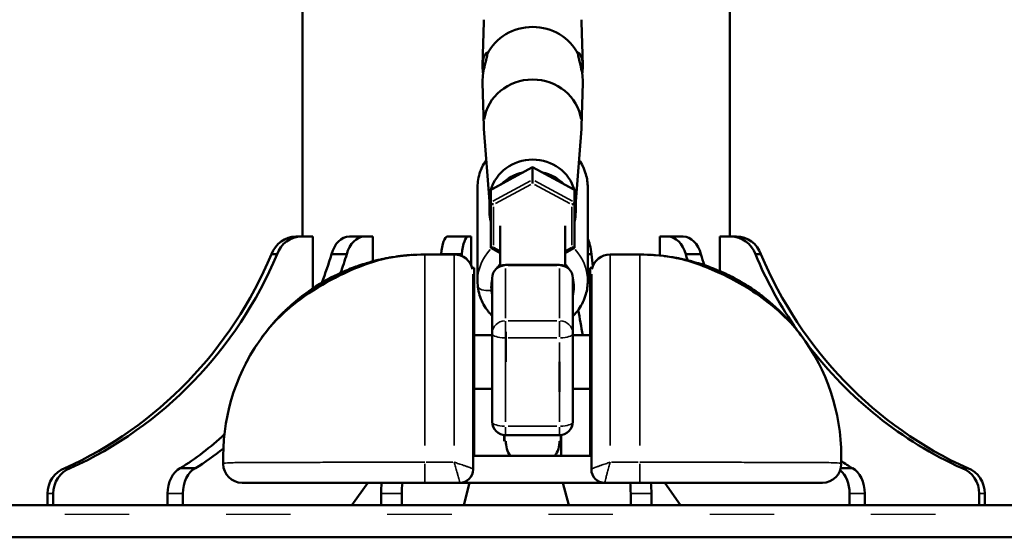
# Model space of a CAD drawing. Units: millimetres. Extents: x 0 to 25036, y 0 to 33625.
# Drawn here: x 6982 to 7348, y 13996 to 14189 of the extents above; entities that cross this region are included whole.
import ezdxf

# ---------------------------------------------------------------- set-up
doc = ezdxf.new("R2010")
doc.units = ezdxf.units.MM
doc.linetypes.add('ACAD_ISO03W100', pattern=[30, 12, -18])
doc.layers.add('MD_Visible', color=7, linetype='Continuous', lineweight=50)
doc.layers.add('MD_Visible Narrow', color=7, linetype='Continuous', lineweight=35)
doc.styles.get("Standard").update_dxf_attribs({"font": 'square721_bt_roman.ttf'})
doc.dimstyles.new('asd', dxfattribs={"dimtxt": 300, "dimasz": 100, "dimexe": 1.25, "dimexo": 0.625, "dimgap": 80, "dimtad": 1, "dimdec": 0, "dimlfac": 0.1, "dimrnd": 5, "dimtxsty": 'Standard', "dimcen": 0, "dimclrd": 256, "dimclre": 256, "dimadec": 0, "dimazin": 0, "dimtfac": 1, "dimtdec": 0, "dimtix": 1, "dimtmove": 2, "dimatfit": 3, "dimfxl": 1, "dimarcsym": 0})

# ---------------------------------------------------------------- blocks, each defined once
blk = doc.blocks.new('CustomObjectsInViewport4_0')
at = {"layer": 'MD_Visible', "extrusion": (0, 1, 0)}
for p, q in [((7087.11, 14108.21), (7087.11, 14308.21)), ((7087.11, 14108.21), (7087.11, 14308.21)), ((7246.11, 14108.21), (7246.11, 14308.21)), ((7246.11, 14108.21), (7246.11, 14308.21)), ((7154.55, 14188.18), (7154.09, 14171.86)), ((7190.9, 14188.18), (7191.36, 14171.86)), ((7154.55, 14149.15), (7154.09, 14165.47)), ((7190.9, 14149.15), (7191.36, 14165.47)), ((7156.69, 14121.26), (7154.59, 14148.36)), ((7188.76, 14121.26), (7190.86, 14148.36)), ((7172.72, 14133.99), (7157.18, 14125.55)), ((7172.72, 14133.99), (7172.72, 14133.93)), ((7188.27, 14125.55), (7172.72, 14133.99)), ((7172.72, 14133.93), (7172.72, 14129.43)), ((7172.72, 14129.43), (7172.72, 14128)), ((7152.22, 14126.54), (7152.22, 14091.55)), ((7157.14, 14125.48), (7157.14, 14120.97)), ((7188.31, 14125.48), (7188.31, 14120.97)), ((7193.22, 14126.54), (7193.22, 14091.55)), ((7156.69, 14121.81), (7156.69, 14117.36)), ((7157.14, 14120.97), (7157.14, 14104.05)), ((7188.31, 14104.05), (7188.31, 14120.97)), ((7188.76, 14121.81), (7188.76, 14117.36)), ((7160.67, 14097.28), (7160.67, 14112.17)), ((7184.78, 14097.23), (7184.78, 14112.17)), ((7084.62, 14108.21), (7086.69, 14108.21)), ((7086.69, 14108.21), (7090.86, 14108.21)), ((7090.86, 14108.21), (7090.86, 14088.84)), ((7104.52, 14108.21), (7110.18, 14108.21)), ((7110.18, 14108.21), (7113.23, 14108.21)), ((7113.23, 14108.21), (7113.23, 14098.97)), ((7141.06, 14108.21), (7148.79, 14108.21)), ((7148.79, 14108.21), (7149.9, 14108.21)), ((7149.9, 14108.21), (7149.9, 14097.5)), ((7220, 14108.21), (7223.05, 14108.21)), ((7220, 14101.14), (7220, 14108.21)), ((7223.05, 14108.21), (7228.71, 14108.21)), ((7242.37, 14108.21), (7246.53, 14108.21)), ((7242.37, 14095.34), (7242.37, 14108.21)), ((7246.53, 14108.21), (7248.6, 14108.21)), ((7075.54, 14101.61), (7077.61, 14101.61)), ((7097.87, 14101.61), (7103.53, 14101.61)), ((7138.63, 14101.61), (7146.35, 14101.61)), ((7157.18, 14103.98), (7160.67, 14102.08)), ((7184.78, 14102.08), (7188.27, 14103.98)), ((7193.22, 14101.61), (7194.6, 14101.61)), ((7229.7, 14101.61), (7235.35, 14101.61)), ((7255.62, 14101.61), (7257.69, 14101.61)), ((7143.57, 14101.51), (7132.57, 14101.51)), ((7201.57, 14101.51), (7212.57, 14101.51)), ((7150.28, 14096.51), (7150.97, 14096.51)), ((7150.57, 14094.25), (7150.57, 14021.52)), ((7150.97, 14096.51), (7150.97, 14066.51)), ((7182.67, 14097.7), (7162.67, 14097.7)), ((7194.17, 14096.51), (7194.86, 14096.51)), ((7194.17, 14066.51), (7194.17, 14096.51)), ((7194.57, 14021.52), (7194.57, 14094.25)), ((7157.67, 14092.7), (7157.67, 14072.14)), ((7187.67, 14072.14), (7187.67, 14092.7)), ((7162.72, 14061.51), (7162.72, 14072.7)), ((7150.97, 14071.51), (7157.67, 14071.51)), ((7157.67, 14072.14), (7157.67, 14039.25)), ((7187.67, 14039.25), (7187.67, 14072.14)), ((7187.67, 14071.51), (7194.17, 14071.51)), ((7150.97, 14026.51), (7150.97, 14066.51)), ((7194.17, 14066.51), (7194.17, 14026.51)), ((7182.72, 14050.33), (7182.72, 14061.51)), ((7150.97, 14051.51), (7157.67, 14051.51)), ((7187.67, 14051.51), (7194.17, 14051.51)), ((7162.13, 14034.28), (7162.13, 14033.45)), ((7162.22, 14032.05), (7162.22, 14034.27)), ((7162.72, 14032.11), (7162.22, 14032.05)), ((7182.67, 14034.25), (7162.67, 14034.25)), ((7182.72, 14032.11), (7183.22, 14032.05)), ((7183.22, 14032.05), (7183.22, 14034.28)), ((7183.32, 14033.45), (7183.32, 14034.29)), ((7183.33, 14026.51), (7183.33, 14034.3)), ((7057.57, 14023.51), (7057.57, 14026.51)), ((7194.57, 14026.51), (7150.57, 14026.51)), ((7150.57, 14026.51), (7150.97, 14026.51)), ((7194.17, 14026.51), (7194.57, 14026.51)), ((7287.57, 14023.51), (7287.57, 14026.51)), ((6998.56, 14021.92), (7000.63, 14021.92)), ((7041.52, 14021.92), (7047.18, 14021.92)), ((7287.38, 14021.92), (7291.71, 14021.92)), ((7332.59, 14021.92), (7334.66, 14021.92)), ((7067.82, 14016.51), (7070.21, 14016.51)), ((7111.32, 14016.51), (7105.45, 14008.21)), ((7132.57, 14016.51), (7145.57, 14016.51)), ((7199.57, 14016.51), (7145.57, 14016.51)), ((7149.2, 14016.51), (7147.05, 14008.21)), ((7186.17, 14008.21), (7184.02, 14016.51)), ((7199.57, 14016.51), (7212.57, 14016.51)), ((7227.78, 14008.21), (7221.91, 14016.51)), ((7274.92, 14016.51), (7277.31, 14016.51)), ((6992.2, 14012.52), (6992.2, 14008.21)), ((6994.27, 14008.21), (6994.27, 14012.52)), ((7036.86, 14012.52), (7036.86, 14008.21)), ((7042.52, 14008.21), (7042.52, 14012.52)), ((7116.29, 14012.52), (7116.29, 14008.21)), ((7124.02, 14008.21), (7124.02, 14012.52)), ((7209.21, 14012.52), (7209.21, 14008.21)), ((7216.94, 14008.21), (7216.94, 14012.52)), ((7290.71, 14012.52), (7290.71, 14008.21)), ((7296.37, 14008.21), (7296.37, 14012.52)), ((7338.96, 14012.52), (7338.96, 14008.21)), ((7341.03, 14008.21), (7341.03, 14012.52)), ((7480.61, 14008.21), (6852.61, 14008.21)), ((7480.61, 14008.21), (6852.61, 14008.21)), ((6852.61, 13996.21), (7480.61, 13996.21)), ((6852.61, 13996.21), (7480.61, 13996.21))]:
    blk.add_line(p, q, dxfattribs=at)
at = {"layer": 'MD_Visible', "extrusion": (1.22465e-16, 0, -1)}
for centre, radius, start, end in [((-7132.57, 14026.51), 75, 80.9577, 90), ((-7162.67, 14092.7), 5, 0, 90), ((-7182.67, 14092.7), 5, 90, 180), ((-7132.57, 14026.51), 75, 0, 36.9826), ((-7162.67, 14039.25), 5, 270, 0), ((-7182.67, 14039.25), 5, 180, 270), ((-7172.72, 14033.45), 10.59, 352.3719, 0), ((-7172.72, 14032.05), 10, 326.3874, 0), ((-7172.72, 14032.05), 10, 180, 213.6126), ((-7172.72, 14033.45), 10.59, 180, 187.6281), ((-7280.57, 14023.51), 7, 180, 270)]:
    blk.add_arc(centre, radius, start, end, dxfattribs=at)
at = {"layer": 'MD_Visible'}
for centre, radius, start, end in [((7143.57, 14094.51), 7, 13.0482, 90), ((7201.57, 14094.51), 7, 90, 166.9518), ((7212.57, 14026.51), 75, 80.9577, 90), ((7212.57, 14026.51), 75, 0, 36.9826), ((7064.57, 14023.51), 7, 180, 270), ((7145.57, 14021.51), 5, 270, 0), ((7199.57, 14021.51), 5, 180, 270)]:
    blk.add_arc(centre, radius, start, end, dxfattribs=at)
for centre, major_axis, ratio, start_param, end_param in [((7172.72, 14187.73), (18.18, 0), 0.939693, 3.068878, 3.114969), ((7172.72, 14168.66), (18.72, 0), 0.939693, 0.441495, 2.700097), ((7172.72, 14187.73), (18.18, 0), 0.939693, 0.026624, 0.072714), ((7172.72, 14149.6), (18.18, 0), 0.939693, 0.133118, 3.008474), ((7172.72, 14149.6), (18.18, 0), 0.939693, 3.168217, 3.214307), ((7172.72, 14149.6), (18.18, 0), 0.939693, 6.210471, 6.256561), ((7172.72, 14121.81), (16.03, 0), 0.939693, 0.25142, 2.890172), ((7172.72, 14117.36), (16.03, 0), 0.939693, 1.795439, 2.393351), ((7172.72, 14117.36), (16.03, 0), 0.939693, 0.748241, 1.346154), ((7172.72, 14121.81), (16.03, 0), 0.939693, 2.905585, 3.141593), ((7158.14, 14124.93), (0.988, -0.588), 0.25854, 2.988918, 3.294267), ((7172.72, 14121.81), (16.03, 0), 0.939693, 0, 0.236007), ((7172.72, 14117.36), (16.03, 0), 0.939693, 2.905585, 3.3776), ((7172.72, 14117.36), (16.03, 0), 0.939693, 6.047178, 6.519193), ((7084.62, 14098.21), (0, 10), 0.965926, 0, 1.223181), ((7104.52, 14098.21), (0, 10), 0.707107, 0, 1.223181), ((7141.06, 14098.21), (0, 10), 0.258819, 0, 1.223181), ((7192.17, 14098.21), (0, 10), 0.258819, -1.223181, -0.419937), ((7228.71, 14098.21), (0, 10), 0.707107, -1.223181, 0), ((7248.6, 14098.21), (0, 10), 0.965926, -1.223181, 0), ((6940.95, 14163.4), (0, 154.39), 0.965926, 3.553358, 4.300623), ((7003.49, 14163.4), (0, 154.39), 0.707107, 4.250886, 4.300623), ((7109.73, 14163.4), (0, 154.39), 0.258819, 4.29605, 4.300623), ((7158.14, 14104.6), (0.988, 0.588), 0.25854, 2.988918, 4.559714), ((7329.74, 14163.4), (0, 154.39), 0.707107, 1.982562, 1.998544), ((7392.28, 14163.4), (0, 154.39), 0.965926, 1.982562, 2.19353), ((7223.49, 14163.4), (0, 154.39), 0.258819, 2.134408, 2.208303), ((7392.28, 14163.4), (0, 154.39), 0.965926, 2.238496, 2.729827), ((7003.49, 14163.4), (0, 154.39), 0.707107, 3.553358, 3.660453), ((7001.85, 14012.52), (0, 10), 0.965926, 0.347615, 1.570796), ((7043.93, 14012.52), (0, 10), 0.707107, 0.347615, 1.570796), ((7289.3, 14012.52), (0, 10), 0.707107, -1.570796, -0.347615), ((7331.37, 14012.52), (0, 10), 0.965926, -1.570796, -0.347615), ((7118.88, 14012.52), (0, 10), 0.258819, 1.159815, 1.570796), ((7214.35, 14012.52), (0, 10), 0.258819, -1.570796, -1.159815)]:
    blk.add_ellipse(centre, major_axis=major_axis, ratio=ratio, start_param=start_param, end_param=end_param, dxfattribs=at)
at = {"layer": 'MD_Visible', "extrusion": (1.22465e-16, 0, -1)}
for centre, major_axis, ratio, start_param, end_param in [((7187.31, 14124.93), (-0.988, -0.588), 0.25854, 2.988918, 3.294267), ((7086.69, 14098.21), (0, 10), 0.965926, -1.223181, 0), ((7110.18, 14098.21), (0, 10), 0.707107, -1.223181, 0), ((7148.79, 14098.21), (0, 10), 0.258819, -1.223181, 0), ((7223.05, 14098.21), (0, 10), 0.707107, 0, 1.223181), ((7246.53, 14098.21), (0, 10), 0.965926, 0, 1.223181), ((6938.88, 14163.4), (0, 154.39), 0.965926, 1.982562, 2.729827), ((6997.83, 14163.4), (0, 154.39), 0.707107, 1.982562, 2.059054), ((7102.01, 14163.4), (0, 154.39), 0.258819, 1.982562, 1.983274), ((7187.31, 14104.6), (-0.988, 0.588), 0.25854, 2.988918, 4.559714), ((7231.22, 14163.4), (0, 154.39), 0.258819, 4.269441, 4.300623), ((7335.4, 14163.4), (0, 154.39), 0.707107, 4.271637, 4.300623), ((7394.35, 14163.4), (0, 154.39), 0.965926, 3.553358, 4.300623), ((7335.4, 14163.4), (0, 154.39), 0.707107, 3.553358, 3.595096), ((7003.93, 14012.52), (0, 10), 0.965926, -1.570796, -0.347615), ((7049.59, 14012.52), (0, 10), 0.707107, -1.570796, -0.347615), ((7283.64, 14012.52), (0, 10), 0.707107, 0.522014, 1.570796), ((7329.3, 14012.52), (0, 10), 0.965926, 0.347615, 1.570796), ((7126.61, 14012.52), (0, 10), 0.258819, -1.570796, -1.159815), ((7206.62, 14012.52), (0, 10), 0.258819, 1.159815, 1.570796)]:
    blk.add_ellipse(centre, major_axis=major_axis, ratio=ratio, start_param=start_param, end_param=end_param, dxfattribs=at)
at = {"layer": 'MD_Visible', "extrusion": (1.22465e-16, -1.2326e-32, -1)}
blk.add_ellipse((7158.14, 14120.43), major_axis=(-0.988, 0.588), ratio=0.25854, start_param=4.559714, end_param=6.130511, dxfattribs=at)
at = {"layer": 'MD_Visible', "extrusion": (1.22465e-16, -1.84889e-32, -1)}
blk.add_ellipse((7187.31, 14120.43), major_axis=(-0.988, -0.588), ratio=0.25854, start_param=3.294267, end_param=4.865064, dxfattribs=at)
at = {"layer": 'MD_Visible', "extrusion": (1.22465e-16, 4.37906e-47, -1)}
blk.add_ellipse((6997.83, 14163.4), major_axis=(0, 154.39), ratio=0.707107, start_param=2.557773, end_param=2.729827, dxfattribs=at)
at = {"layer": 'MD_Visible'}
for points, knots in [([(7154.08, 14171.4), (7154.08, 14172.35), (7154.17, 14173.29), (7154.49, 14174.86), (7154.72, 14175.49), (7155.15, 14176.33), (7155.38, 14176.6), (7155.72, 14176.71), (7155.81, 14176.54), (7155.8, 14176.19), (7155.8, 14176.19), (7155.8, 14176.18), (7155.8, 14176.18)], [3.672372, 3.672372, 3.672372, 3.672372, 3.976932, 3.976932, 4.281493, 4.281493, 4.58604, 4.58604, 4.890587, 4.890587, 4.890587, 4.893897, 4.893897, 4.893897, 4.893897]), ([(7155.8, 14176.18), (7155.8, 14176.18), (7155.8, 14176.17), (7155.81, 14175.82), (7155.72, 14175.25), (7155.38, 14173.81), (7155.15, 14172.93), (7154.72, 14171.13), (7154.49, 14170.09), (7154.17, 14167.96), (7154.08, 14166.88), (7154.08, 14165.77), (7154.08, 14165.62), (7154.09, 14165.47)], [2.450846, 2.450846, 2.450846, 2.450846, 2.454156, 2.454156, 2.758703, 2.758703, 3.06325, 3.06325, 3.367811, 3.367811, 3.672372, 3.672372, 3.721595, 3.721595, 3.721595, 3.721595]), ([(7189.65, 14176.18), (7189.65, 14176.18), (7189.65, 14176.19), (7189.65, 14176.19), (7189.64, 14176.54), (7189.73, 14176.71), (7190.07, 14176.6), (7190.3, 14176.33), (7190.73, 14175.49), (7190.96, 14174.86), (7191.28, 14173.29), (7191.37, 14172.35), (7191.37, 14171.4)], [4.887277, 4.887277, 4.887277, 4.887277, 4.890587, 4.890587, 4.890587, 5.195134, 5.195134, 5.499682, 5.499682, 5.804242, 5.804242, 6.108803, 6.108803, 6.108803, 6.108803]), ([(7191.36, 14165.47), (7191.37, 14165.62), (7191.37, 14165.77), (7191.37, 14166.88), (7191.28, 14167.96), (7190.96, 14170.09), (7190.73, 14171.13), (7190.3, 14172.93), (7190.07, 14173.81), (7189.73, 14175.25), (7189.64, 14175.82), (7189.65, 14176.17), (7189.65, 14176.18), (7189.65, 14176.18)], [1.168992, 1.168992, 1.168992, 1.168992, 1.218216, 1.218216, 1.522776, 1.522776, 1.827337, 1.827337, 2.131884, 2.131884, 2.436431, 2.436431, 2.439741, 2.439741, 2.439741, 2.439741]), ([(7152.22, 14126.54), (7152.22, 14128.53), (7152.56, 14130.51), (7153.77, 14133.96), (7154.53, 14135.45), (7155.49, 14136.82)], [4.803729, 4.803729, 4.803729, 4.803729, 5.1088263, 5.1088263, 5.3636378, 5.3636378, 5.3636378, 5.3636378]), ([(7189.96, 14136.82), (7191.11, 14135.17), (7191.99, 14133.33), (7192.99, 14129.82), (7193.22, 14128.18), (7193.22, 14126.54)], [7.3854129, 7.3854129, 7.3854129, 7.3854129, 7.6934243, 7.6934243, 7.9453217, 7.9453217, 7.9453217, 7.9453217]), ([(7072.66, 14071.63), (7075.45, 14075.34), (7079.03, 14079.03), (7087.05, 14085.63), (7091.56, 14088.67), (7100.19, 14093.49), (7104.38, 14095.45), (7111.56, 14098.24), (7114.73, 14099.25), (7118.65, 14100.19), (7119.75, 14100.41), (7120.78, 14100.58)], [0, 0, 0, 0, 1.702573, 1.702573, 3.311606, 3.311606, 4.665741, 4.665741, 5.777467, 5.777467, 6.235931, 6.235931, 6.235931, 6.235931]), ([(7110.91, 14098.31), (7110.03, 14098.05), (7107.43, 14097.22), (7104.75, 14096.19), (7103, 14095.44)], [-9.2810247, -9.2810247, -9.2810247, -9.2810247, -8.99288, -8.4505164, -8.4505164, -8.4505164, -8.4505164]), ([(7120.78, 14100.58), (7120.51, 14100.54), (7119.66, 14100.4), (7118.76, 14100.23), (7118.14, 14100.11)], [-10.5008224, -10.5008224, -10.5008224, -10.5008224, -10.3763999, -10.1313435, -10.1313435, -10.1313435, -10.1313435]), ([(7123.35, 14100.94), (7123.56, 14100.97), (7123.77, 14100.99), (7124.58, 14101.09), (7125.13, 14101.14), (7125.6, 14101.19)], [0.3407431, 0.3407431, 0.3407431, 0.3407431, 0.46133, 0.46133, 0.8334263, 0.8334263, 0.8334263, 0.8334263]), ([(7127.57, 14101.34), (7127.59, 14101.35), (7127.61, 14101.35), (7127.66, 14101.35), (7127.69, 14101.35), (7127.72, 14101.36), (7127.73, 14101.36), (7127.74, 14101.36), (7127.74, 14101.36), (7127.75, 14101.36), (7127.74, 14101.36), (7127.77, 14101.36)], [0.1844848, 0.1844848, 0.1844848, 0.1844848, 0.243533, 0.243533, 0.365909, 0.365909, 0.4271301, 0.4271301, 0.457732, 0.457732, 0.4883702, 0.4883702, 0.4883702, 0.4883702]), ([(7127.62, 14101.35), (7127.65, 14101.35), (7127.67, 14101.35), (7127.71, 14101.35), (7127.72, 14101.36), (7127.72, 14101.36)], [0.2596895, 0.2596895, 0.2596895, 0.2596895, 0.3608027, 0.3608027, 0.4749536, 0.4749536, 0.4749536, 0.4749536]), ([(7217.37, 14101.36), (7217.38, 14101.36), (7217.38, 14101.36), (7217.39, 14101.36), (7217.4, 14101.36), (7217.41, 14101.36), (7217.42, 14101.36), (7217.46, 14101.35), (7217.5, 14101.35), (7217.57, 14101.34)], [0, 0, 0, 0, 0.0118644, 0.0118644, 0.0371111, 0.0371111, 0.1128191, 0.1128191, 0.3030152, 0.3030152, 0.3030152, 0.3030152]), ([(7217.42, 14101.35), (7217.43, 14101.35), (7217.43, 14101.35), (7217.46, 14101.35), (7217.49, 14101.35), (7217.52, 14101.35)], [0.7829944, 0.7829944, 0.7829944, 0.7829944, 0.8293759, 0.8293759, 0.9593231, 0.9593231, 0.9593231, 0.9593231]), ([(7224.36, 14100.58), (7226.87, 14100.18), (7229.78, 14099.43), (7235.73, 14097.46), (7238.79, 14096.25), (7244.91, 14093.46), (7248.04, 14091.83), (7254.38, 14088.08), (7257.61, 14085.88), (7263.96, 14080.9), (7267.04, 14078.03), (7270.65, 14073.95), (7271.6, 14072.79), (7272.48, 14071.63)], [0, 0, 0, 0, 1.112462, 1.112462, 2.13125, 2.13125, 3.170346, 3.170346, 4.346183, 4.346183, 5.712121, 5.712121, 6.24671, 6.24671, 6.24671, 6.24671]), ([(7228.01, 14099.91), (7227.02, 14100.11), (7225.83, 14100.34), (7224.73, 14100.52), (7224.5, 14100.56)], [-4.5252245, -4.5252245, -4.5252245, -4.5252245, -4.15056, -4.046665, -4.046665, -4.046665, -4.046665]), ([(7235.67, 14097.87), (7235.14, 14098.04), (7234.06, 14098.37), (7232.99, 14098.68), (7232.45, 14098.83)], [-5.4004844, -5.4004844, -5.4004844, -5.4004844, -5.231435, -5.0496039, -5.0496039, -5.0496039, -5.0496039]), ([(7235.67, 14097.87), (7238.56, 14096.93), (7241.6, 14095.74), (7247.64, 14092.89), (7250.69, 14091.19), (7255.17, 14088.27), (7256.74, 14087.15), (7261.76, 14083.3), (7264.94, 14080.35), (7270.29, 14074.55), (7272.56, 14071.64), (7274.42, 14068.93)], [0, 0, 0, 0, 0.986235, 0.986235, 2.015595, 2.015595, 2.602658, 2.602658, 3.971891, 3.971891, 5.270671, 5.270671, 5.270671, 5.270671]), ([(7071.86, 14070.55), (7072.02, 14070.77), (7072.18, 14070.99), (7074.37, 14073.95), (7076.79, 14076.79), (7083.07, 14083.07), (7087.25, 14086.53), (7095.35, 14091.75), (7099.19, 14093.8), (7103, 14095.44)], [0.882088, 0.882088, 0.882088, 0.882088, 0.983596, 0.983596, 2.25896, 2.25896, 3.905959, 3.905959, 5.172528, 5.172528, 5.172528, 5.172528]), ([(7152.22, 14091.55), (7152.22, 14089.56), (7152.56, 14087.58), (7153.88, 14083.8), (7154.87, 14082.01), (7156.59, 14079.8), (7157.11, 14079.21), (7157.67, 14078.66)], [1.4794563, 1.4794563, 1.4794563, 1.4794563, 1.7845535, 1.7845535, 2.0931045, 2.0931045, 2.2126236, 2.2126236, 2.2126236, 2.2126236]), ([(7187.67, 14078.55), (7188.48, 14079.35), (7189.22, 14080.22), (7191.07, 14082.84), (7191.98, 14084.72), (7192.99, 14088.27), (7193.22, 14089.91), (7193.22, 14091.55)], [3.879971, 3.879971, 3.879971, 3.879971, 4.0537338, 4.0537338, 4.3691515, 4.3691515, 4.6210489, 4.6210489, 4.6210489, 4.6210489]), ([(7255.59, 14087.95), (7255.82, 14087.79), (7256.05, 14087.63), (7257.15, 14086.84), (7257.99, 14086.21), (7259.65, 14084.9), (7260.47, 14084.24), (7261.26, 14083.56)], [1.5462717, 1.5462717, 1.5462717, 1.5462717, 1.6326316, 1.6326316, 1.9585231, 1.9585231, 2.2873795, 2.2873795, 2.2873795, 2.2873795]), ([(7074.51, 14073.99), (7075.46, 14075.15), (7076.47, 14076.32), (7078.17, 14078.16), (7078.83, 14078.84), (7079.51, 14079.52)], [1.2778332, 1.2778332, 1.2778332, 1.2778332, 1.8080926, 1.8080926, 2.1248152, 2.1248152, 2.1248152, 2.1248152]), ([(7275.26, 14067.67), (7275.41, 14067.45), (7275.55, 14067.24), (7275.86, 14066.76), (7276.02, 14066.5), (7276.21, 14066.19), (7276.24, 14066.14), (7276.3, 14066.06), (7276.32, 14066.02), (7276.35, 14065.98), (7276.35, 14065.97), (7276.36, 14065.96), (7276.36, 14065.96), (7276.36, 14065.95), (7276.36, 14065.95), (7276.36, 14065.95), (7276.36, 14065.95), (7276.36, 14065.95)], [0.5189361, 0.5189361, 0.5189361, 0.5189361, 0.6276418, 0.6276418, 0.7602087, 0.7602087, 0.7850615, 0.7850615, 0.8037011, 0.8037011, 0.8081193, 0.8081193, 0.8103284, 0.8103284, 0.8104665, 0.8104665, 0.8105079, 0.8105079, 0.8105079, 0.8105079]), ([(7065.94, 14060.94), (7065.94, 14060.94), (7065.94, 14060.94), (7065.94, 14060.94), (7065.94, 14060.94), (7065.94, 14060.94)], [1.32600733, 1.32600733, 1.32600733, 1.32600733, 1.33402076, 1.33402076, 1.35054092, 1.35054092, 1.35054092, 1.35054092]), ([(7279.07, 14061.19), (7279.09, 14061.15), (7279.11, 14061.12), (7279.13, 14061.08), (7279.13, 14061.07), (7279.14, 14061.05), (7279.14, 14061.05), (7279.15, 14061.05)], [0.04292479, 0.04292479, 0.04292479, 0.04292479, 0.09641016, 0.09641016, 0.12120432, 0.12120432, 0.12657271, 0.12657271, 0.12657271, 0.12657271]), ([(7279.19, 14060.96), (7279.2, 14060.94), (7279.2, 14060.93), (7279.21, 14060.93), (7279.21, 14060.93), (7279.21, 14060.93)], [0.10414379, 0.10414379, 0.10414379, 0.10414379, 0.1843473, 0.1843473, 0.18894022, 0.18894022, 0.18894022, 0.18894022]), ([(7064.57, 14016.51), (7064.57, 14016.51), (7064.74, 14016.51), (7065.8, 14016.51), (7067.07, 14016.51), (7067.83, 14016.51)], [0, 0, 0, 0, 0.7762, 1.5524, 2.312525, 2.312525, 2.312525, 2.312525]), ([(7070.22, 14016.51), (7070.36, 14016.51), (7071.53, 14016.51), (7074.08, 14016.51), (7079.93, 14016.51), (7087.13, 14016.51), (7095.56, 14016.51), (7102.38, 14016.51), (7109.53, 14016.51), (7117.04, 14016.51), (7124.78, 14016.51), (7129.98, 14016.51), (7132.57, 14016.51)], [3.001143, 3.001143, 3.001143, 3.001143, 3.1048, 3.881, 4.6572, 6.2096, 6.9858, 7.762, 8.5382, 9.3144, 10.0906, 10.8668, 10.8668, 10.8668, 10.8668]), ([(7212.57, 14016.51), (7217.75, 14016.51), (7228.16, 14016.51), (7240.44, 14016.51), (7249.5, 14016.51), (7257.97, 14016.51), (7266.99, 14016.51), (7272.56, 14016.51), (7274.78, 14016.51), (7274.92, 14016.51)], [0, 0, 0, 0, 1.5546, 3.1092, 3.8865, 4.6638, 6.2184, 7.773, 7.876821, 7.876821, 7.876821, 7.876821]), ([(7277.31, 14016.51), (7278.07, 14016.51), (7279.33, 14016.51), (7280.4, 14016.51), (7280.57, 14016.51), (7280.57, 14016.51)], [8.565801, 8.565801, 8.565801, 8.565801, 9.327601, 10.104901, 10.882201, 10.882201, 10.882201, 10.882201])]:
    blk.add_open_spline(points, degree=3, knots=knots, dxfattribs=at)
for points in [[(7154.28, 14168.66), (7154.15, 14169.61), (7154.08, 14170.55), (7154.08, 14171.4)], [(7191.37, 14171.4), (7191.37, 14170.55), (7191.3, 14169.61), (7191.17, 14168.66)], [(7107.78, 14097.3), (7108.37, 14097.5), (7108.95, 14097.7), (7109.52, 14097.88)], [(7108.01, 14097.38), (7108.56, 14097.57), (7109.11, 14097.75), (7109.66, 14097.93)], [(7110.91, 14098.31), (7113.48, 14099.09), (7115.96, 14099.68), (7118.14, 14100.11)], [(7113.3, 14098.99), (7114.63, 14099.35), (7115.92, 14099.65), (7117.13, 14099.91)], [(7113.93, 14099.16), (7114.37, 14099.27), (7114.79, 14099.38), (7115.22, 14099.48)], [(7114.3, 14099.25), (7114.64, 14099.34), (7114.97, 14099.42), (7115.3, 14099.5)], [(7121.91, 14100.75), (7122.45, 14100.83), (7122.96, 14100.9), (7123.44, 14100.95)], [(7124.07, 14101.03), (7125.27, 14101.17), (7126.2, 14101.24), (7126.84, 14101.29)], [(7124.61, 14101.09), (7124.71, 14101.1), (7124.81, 14101.11), (7124.91, 14101.12)], [(7124.91, 14101.12), (7125.11, 14101.14), (7125.3, 14101.16), (7125.49, 14101.18)], [(7125.28, 14101.16), (7125.31, 14101.16), (7125.35, 14101.16), (7125.39, 14101.17)], [(7125.39, 14101.17), (7125.89, 14101.22), (7126.31, 14101.25), (7126.67, 14101.28)], [(7217.8, 14101.33), (7217.99, 14101.32), (7218.22, 14101.3), (7218.5, 14101.28)], [(7221.7, 14100.95), (7222.5, 14100.86), (7223.39, 14100.73), (7224.36, 14100.58)], [(7225.49, 14100.39), (7226, 14100.3), (7226.53, 14100.2), (7227.09, 14100.09)], [(7225.9, 14100.32), (7226.35, 14100.24), (7226.8, 14100.15), (7227.27, 14100.06)], [(7227, 14100.11), (7227.9, 14099.93), (7228.85, 14099.73), (7229.84, 14099.5)], [(7228.01, 14099.91), (7229.4, 14099.61), (7230.9, 14099.25), (7232.45, 14098.83)], [(7229.84, 14099.5), (7229.86, 14099.49), (7229.89, 14099.48), (7229.92, 14099.48)], [(7235.48, 14097.93), (7236.42, 14097.63), (7237.38, 14097.3), (7238.34, 14096.95)], [(7235.62, 14097.88), (7236.72, 14097.53), (7237.84, 14097.14), (7238.97, 14096.71)], [(7242.14, 14095.44), (7243.27, 14094.95), (7244.41, 14094.43), (7245.54, 14093.88)], [(7089.55, 14087.95), (7092.51, 14090.03), (7095.72, 14091.94), (7098.99, 14093.58)], [(7092.92, 14090.18), (7094.62, 14091.24), (7096.38, 14092.24), (7098.16, 14093.16)], [(7246.15, 14093.58), (7248.21, 14092.54), (7250.25, 14091.4), (7252.22, 14090.18)], [(7246.97, 14093.16), (7249.6, 14091.8), (7252.17, 14090.27), (7254.59, 14088.64)], [(7090.55, 14088.64), (7091.32, 14089.16), (7092.12, 14089.68), (7092.92, 14090.18)], [(7252.22, 14090.18), (7253.6, 14089.32), (7254.94, 14088.42), (7256.24, 14087.49)], [(7075, 14074.59), (7076.65, 14076.56), (7078.48, 14078.54), (7080.47, 14080.46)], [(7079.07, 14079.08), (7079.66, 14079.68), (7080.27, 14080.28), (7080.9, 14080.87)], [(7079.52, 14079.52), (7079.75, 14079.76), (7079.99, 14079.99), (7080.23, 14080.23)], [(7266.05, 14079.09), (7267.54, 14077.58), (7268.93, 14076.04), (7270.21, 14074.5)], [(7266.23, 14078.91), (7267.62, 14077.48), (7268.93, 14076.03), (7270.14, 14074.59)], [(7271.49, 14072.91), (7272.16, 14072.06), (7272.8, 14071.21), (7273.4, 14070.38)], [(7068.32, 14065.2), (7068.47, 14065.45), (7068.63, 14065.71), (7068.79, 14065.97)], [(7068.78, 14065.95), (7069.12, 14066.51), (7069.49, 14067.08), (7069.88, 14067.67)], [(7275.63, 14067.11), (7276.02, 14066.51), (7276.38, 14065.92), (7276.72, 14065.37)], [(7276.98, 14064.93), (7277.17, 14064.61), (7277.35, 14064.31), (7277.52, 14064.01)], [(7066, 14061.07), (7066.06, 14061.18), (7066.15, 14061.34), (7066.25, 14061.54)], [(7066.71, 14062.4), (7066.81, 14062.58), (7066.91, 14062.76), (7067.02, 14062.96)], [(7278.11, 14062.97), (7278.22, 14062.77), (7278.33, 14062.58), (7278.43, 14062.4)], [(7278.89, 14061.54), (7279, 14061.33), (7279.09, 14061.16), (7279.15, 14061.05)], [(7065.93, 14060.92), (7065.95, 14060.96), (7065.98, 14061.03), (7066.04, 14061.13)], [(7279.11, 14061.11), (7279.12, 14061.1), (7279.13, 14061.08), (7279.14, 14061.07)], [(7279.13, 14061.07), (7279.18, 14060.99), (7279.2, 14060.94), (7279.22, 14060.9)], [(7279.14, 14061.07), (7279.17, 14061), (7279.19, 14060.95), (7279.21, 14060.92)]]:
    blk.add_open_spline(points, degree=3, dxfattribs=at)
at = {"layer": 'MD_Visible Narrow', "extrusion": (0, 1, 0)}
for p, q in [((7087.11, 14298.21), (7087.11, 14118.21)), ((7154.12, 14171.4), (7154.75, 14171.4)), ((7190.7, 14171.4), (7191.33, 14171.4)), ((7157.92, 14125.9), (7171.95, 14133.51)), ((7173.5, 14133.51), (7187.53, 14125.9)), ((7171.95, 14129), (7157.92, 14121.39)), ((7158.87, 14120.48), (7172, 14127.6)), ((7173.45, 14127.6), (7186.58, 14120.48)), ((7187.53, 14121.39), (7173.5, 14129)), ((7158.14, 14105.05), (7158.14, 14119.29)), ((7187.31, 14119.29), (7187.31, 14105.05)), ((7160.54, 14102.95), (7158.26, 14104.19)), ((7187.19, 14104.19), (7184.91, 14102.95)), ((7132.57, 14030.38), (7132.57, 14101.28)), ((7143.57, 14030.38), (7143.57, 14101.28)), ((7201.57, 14101.28), (7201.57, 14030.38)), ((7212.57, 14030.38), (7212.57, 14101.28)), ((7162.67, 14097.7), (7162.67, 14097.43)), ((7162.67, 14077.87), (7162.67, 14096.37)), ((7163.67, 14097.4), (7181.67, 14097.4)), ((7182.67, 14097.43), (7182.67, 14097.7)), ((7182.67, 14096.37), (7182.67, 14077.87)), ((7162.67, 14076.69), (7162.67, 14070.81)), ((7181.67, 14076.84), (7163.67, 14076.84)), ((7182.67, 14070.81), (7182.67, 14076.69)), ((7162.67, 14039.19), (7162.67, 14068.79)), ((7163.67, 14070.43), (7181.67, 14070.43)), ((7182.67, 14068.79), (7182.67, 14039.19)), ((7150.59, 14066.51), (7150.95, 14066.51)), ((7194.19, 14066.51), (7194.55, 14066.51)), ((7162.67, 14037.26), (7162.67, 14034.26)), ((7181.67, 14037.54), (7163.67, 14037.54)), ((7182.67, 14037.26), (7182.67, 14034.26)), ((7132.57, 14016.54), (7132.57, 14023.56)), ((7143.02, 14024.14), (7133.12, 14024.14)), ((7212.02, 14024.14), (7202.12, 14024.14)), ((7212.57, 14016.54), (7212.57, 14023.56)), ((7145.57, 14016.51), (7145.57, 14016.53)), ((7199.57, 14016.53), (7199.57, 14016.51)), ((6992.3, 14012.52), (6994.16, 14012.52)), ((7037.14, 14012.52), (7042.23, 14012.52)), ((7116.68, 14012.52), (7123.63, 14012.52)), ((7209.59, 14012.52), (7216.55, 14012.52)), ((7290.99, 14012.52), (7296.09, 14012.52)), ((7339.07, 14012.52), (7340.93, 14012.52))]:
    blk.add_line(p, q, dxfattribs=at)
at = {"layer": 'MD_Visible Narrow', "extrusion": (1.22465e-16, 0, -1)}
for centre, major_axis, ratio, start_param, end_param in [((7172.72, 14126.54), (-20.5, 0), 0.901843, 0.028677, 0.544854), ((7172.72, 14126.54), (-20.5, 0), 0.901843, 2.592172, 3.026143), ((7172.72, 14126.54), (-20.5, 0), 0.901843, 3.05482, 3.137026), ((7172.72, 14089.39), (-15.5, 0), 0.901843, 0.535205, 0.672095), ((7172.72, 14089.39), (-15.5, 0), 0.901843, 2.470632, 2.627928), ((7162.67, 14092.7), (-5, 0), 0.939693, 0.07854, 1.492257), ((7182.67, 14092.7), (-5, 0), 0.939693, 1.649336, 3.063053), ((7172.72, 14089.39), (-15.5, 0), 0.901843, 6.067079, 6.499295), ((7172.72, 14089.39), (-15.5, 0), 0.901843, 2.895019, 3.382969), ((7162.67, 14072.14), (-5, 0), 0.939693, 0.07854, 1.492257), ((7182.67, 14072.14), (-5, 0), 0.34202, 3.220132, 4.633849), ((7182.67, 14039.25), (-5, 0), 0.34202, 3.220132, 4.633849)]:
    blk.add_ellipse(centre, major_axis=major_axis, ratio=ratio, start_param=start_param, end_param=end_param, dxfattribs=at)
at = {"layer": 'MD_Visible Narrow', "extrusion": (1.22465e-16, 4.62223e-33, -1)}
blk.add_ellipse((7188.16, 14127.82), major_axis=(-4.97, -0.51), ratio=0.430263, start_param=3.143776, end_param=3.183081, dxfattribs=at)
at = {"layer": 'MD_Visible Narrow'}
for centre, major_axis, ratio, start_param, end_param in [((7172.72, 14091.55), (20.5, 0), 0.901843, 2.450107, 3.105199), ((7172.72, 14091.55), (20.5, 0), 0.901843, 0.036394, 0.691486), ((7182.67, 14072.14), (5, 0), 0.939693, 0.07854, 1.492257), ((7162.67, 14072.14), (5, 0), 0.34202, 3.220132, 4.633849), ((7145.57, 14021.52), (5, 0), 0.997034, 4.790929, 6.204645), ((7199.57, 14021.52), (5, 0), 0.997034, 3.220132, 4.633849)]:
    blk.add_ellipse(centre, major_axis=major_axis, ratio=ratio, start_param=start_param, end_param=end_param, dxfattribs=at)
at = {"layer": 'MD_Visible Narrow', "extrusion": (1.22465e-16, -3.08149e-33, -1)}
blk.add_ellipse((7157.29, 14090.27), major_axis=(-4.97, -0.51), ratio=0.430263, start_param=4.832417, end_param=6.206829, dxfattribs=at)
at = {"layer": 'MD_Visible Narrow', "extrusion": (1.22465e-16, -1.12104e-44, -1)}
blk.add_ellipse((7162.67, 14039.25), major_axis=(-5, 0), ratio=0.34202, start_param=4.790929, end_param=6.204645, dxfattribs=at)
at = {"layer": 'MD_Visible Narrow'}
for points, knots in [([(7088.93, 14086.71), (7089.54, 14087.13), (7092.64, 14089.19), (7098.54, 14092.63), (7105.35, 14095.81), (7110.62, 14097.84), (7115.61, 14099.5), (7118.92, 14100.28), (7120.78, 14100.58)], [-3.580406, -3.580406, -3.580406, -3.580406, -3.368922, -2.526691, -1.684461, -1.263346, -0.84223, 0, 0, 0, 0]), ([(7224.36, 14100.58), (7226.22, 14100.28), (7230.63, 14099.24), (7238.38, 14096.47), (7246.6, 14092.63), (7252.47, 14089.21), (7255.59, 14087.13), (7256.21, 14086.71)], [-5.892299, -5.892299, -5.892299, -5.892299, -5.050542, -4.208785, -3.367028, -2.525271, -2.312176, -2.312176, -2.312176, -2.312176]), ([(7072.66, 14071.63), (7074.09, 14073.53), (7077.4, 14077.36), (7083, 14082.41), (7087.1, 14085.46), (7088.93, 14086.71)], [-5.895613, -5.895613, -5.895613, -5.895613, -5.053383, -4.211152, -3.580406, -3.580406, -3.580406, -3.580406]), ([(7256.21, 14086.71), (7256.82, 14086.29), (7258.62, 14085.02), (7262.62, 14081.98), (7267.73, 14077.37), (7271.05, 14073.53), (7272.48, 14071.63)], [-2.312176, -2.312176, -2.312176, -2.312176, -2.104393, -1.683514, -0.841757, 0, 0, 0, 0]), ([(7060.55, 14023.98), (7059.98, 14023.97), (7058.83, 14023.92), (7057.76, 14023.82), (7057.57, 14023.64), (7057.57, 14023.51)], [-2.115913, -2.115913, -2.115913, -2.115913, -1.5524, -0.7762, 0, 0, 0, 0]), ([(7070.49, 14024.08), (7069.69, 14024.08), (7067.39, 14024.07), (7064.11, 14024.04), (7061.8, 14024.01), (7060.76, 14023.99), (7060.55, 14023.98)], [-4.264927, -4.264927, -4.264927, -4.264927, -3.881, -3.1048, -2.3286, -2.115913, -2.115913, -2.115913, -2.115913]), ([(7132.57, 14024.14), (7129.72, 14024.14), (7123.98, 14024.14), (7115.44, 14024.14), (7107.16, 14024.13), (7099.27, 14024.13), (7091.75, 14024.13), (7082.45, 14024.11), (7075.5, 14024.1), (7071.3, 14024.09), (7070.49, 14024.08)], [-10.8668, -10.8668, -10.8668, -10.8668, -10.0906, -9.3144, -8.5382, -7.762, -6.9858, -6.2096, -4.6572, -4.264927, -4.264927, -4.264927, -4.264927]), ([(7150.57, 14021.52), (7150.57, 14021.54), (7150.54, 14021.58), (7150.4, 14021.67), (7150.31, 14021.73), (7149.96, 14021.9), (7149.65, 14022.03), (7149.07, 14022.26), (7148.83, 14022.35), (7148.42, 14022.51), (7148.25, 14022.57), (7147.74, 14022.76), (7147.39, 14022.88), (7146.44, 14023.21), (7145.83, 14023.42), (7144.67, 14023.8), (7144.12, 14023.97), (7143.57, 14024.14)], [-0.381597, -0.381597, -0.381597, -0.381597, -0.3476514, -0.3476514, -0.3137058, -0.3137058, -0.252508, -0.252508, -0.2142594, -0.2142594, -0.1903541, -0.1903541, -0.1425433, -0.1425433, -0.0660461, -0.0660461, 0.0008889, 0.0008889, 0.0008889, 0.0008889]), ([(7143.57, 14024.14), (7143.73, 14023.59), (7143.88, 14023.02), (7144.22, 14021.83), (7144.39, 14021.19), (7144.66, 14020.19), (7144.76, 14019.82), (7144.91, 14019.27), (7144.95, 14019.09), (7145.07, 14018.64), (7145.14, 14018.37), (7145.31, 14017.73), (7145.4, 14017.37), (7145.49, 14016.95), (7145.52, 14016.82), (7145.56, 14016.63), (7145.57, 14016.56), (7145.57, 14016.53)], [-0.0008889, -0.0008889, -0.0008889, -0.0008889, 0.0660461, 0.0660461, 0.1425433, 0.1425433, 0.1903541, 0.1903541, 0.2142594, 0.2142594, 0.252508, 0.252508, 0.3137058, 0.3137058, 0.3476514, 0.3476514, 0.381597, 0.381597, 0.381597, 0.381597]), ([(7201.57, 14024.14), (7201.02, 14023.97), (7200.47, 14023.8), (7199.31, 14023.42), (7198.7, 14023.21), (7197.75, 14022.88), (7197.4, 14022.76), (7196.89, 14022.57), (7196.72, 14022.51), (7196.31, 14022.35), (7196.06, 14022.26), (7195.49, 14022.03), (7195.18, 14021.9), (7194.83, 14021.73), (7194.74, 14021.67), (7194.6, 14021.58), (7194.57, 14021.54), (7194.57, 14021.52)], [-0.3824859, -0.3824859, -0.3824859, -0.3824859, -0.3155509, -0.3155509, -0.2390537, -0.2390537, -0.191243, -0.191243, -0.1673376, -0.1673376, -0.129089, -0.129089, -0.0678913, -0.0678913, -0.0339456, -0.0339456, 0, 0, 0, 0]), ([(7199.57, 14016.53), (7199.57, 14016.56), (7199.58, 14016.63), (7199.62, 14016.82), (7199.65, 14016.95), (7199.74, 14017.37), (7199.83, 14017.73), (7200, 14018.37), (7200.07, 14018.64), (7200.18, 14019.09), (7200.23, 14019.27), (7200.38, 14019.82), (7200.48, 14020.19), (7200.75, 14021.19), (7200.92, 14021.83), (7201.26, 14023.02), (7201.41, 14023.59), (7201.57, 14024.14)], [0, 0, 0, 0, 0.0339456, 0.0339456, 0.0678913, 0.0678913, 0.129089, 0.129089, 0.1673376, 0.1673376, 0.191243, 0.191243, 0.2390537, 0.2390537, 0.3155509, 0.3155509, 0.3824859, 0.3824859, 0.3824859, 0.3824859]), ([(7274.65, 14024.08), (7273.83, 14024.09), (7269.63, 14024.1), (7262.65, 14024.11), (7253.3, 14024.13), (7243.31, 14024.13), (7229.76, 14024.14), (7218.29, 14024.14), (7212.57, 14024.14)], [-6.615773, -6.615773, -6.615773, -6.615773, -6.2184, -4.6638, -3.8865, -3.1092, -1.5546, 0, 0, 0, 0]), ([(7284.6, 14023.98), (7283.61, 14024.01), (7280.92, 14024.05), (7277.04, 14024.07), (7274.65, 14024.08)], [-8.76267, -8.76267, -8.76267, -8.76267, -7.773, -6.615773, -6.615773, -6.615773, -6.615773]), ([(7287.57, 14023.51), (7287.57, 14023.64), (7287.38, 14023.82), (7286.3, 14023.92), (7285.16, 14023.97), (7284.6, 14023.98)], [-10.882201, -10.882201, -10.882201, -10.882201, -10.104901, -9.327601, -8.763127, -8.763127, -8.763127, -8.763127])]:
    blk.add_open_spline(points, degree=3, knots=knots, dxfattribs=at)
blk = doc.blocks.new('*D4')
at = {"lineweight": -2, "transparency": 16777216}
blk.add_line((1944, 18464.09), (12075.55, 18464.09), dxfattribs=at)
at = {"transparency": 16777216}
for points in [[(1944, 18497.42), (1944, 18430.75), (1744, 18464.09)], [(12075.55, 18497.42), (12075.55, 18430.75), (12275.55, 18464.09)]]:
    blk.add_solid(points, dxfattribs=at)
at = {"layer": 'Defpoints', "color": 0, "transparency": 16777216}
for p in [(12275.55, 18464.09), (1744, 14151.21), (12275.55, 14024.14)]:
    blk.add_point(p, dxfattribs=at)
at = {"color": 0, "transparency": 16777216, "insert": (7009.78, 18818.32), "char_height": 400, "attachment_point": 5}
blk.add_mtext('1055', dxfattribs=at)
blk = doc.blocks.new('*D5')
at = {"lineweight": -2, "transparency": 16777216}
blk.add_line((1631, 18183.07), (1631, 14196.21), dxfattribs=at)
at = {"transparency": 16777216}
for points in [[(1597.67, 18183.07), (1664.33, 18183.07), (1631, 18383.07)], [(1597.67, 14196.21), (1664.33, 14196.21), (1631, 13996.21)]]:
    blk.add_solid(points, dxfattribs=at)
at = {"layer": 'Defpoints', "color": 0, "transparency": 16777216}
for p in [(7162.42, 18383.07), (1631, 13996.21), (7516.61, 13996.21)]:
    blk.add_point(p, dxfattribs=at)
at = {"color": 0, "transparency": 16777216, "insert": (1276.64, 16189.64), "char_height": 400, "attachment_point": 5, "rotation": 90}
blk.add_mtext('435', dxfattribs=at)
blk = doc.blocks.new('*D19')
at = {"linetype": 'ACAD_ISO03W100', "lineweight": -2, "ltscale": 2, "transparency": 16777216}
for p, q in [((4140.33, 15605.88), (12402.59, 15605.88)), ((4118.61, 14004.84), (12402.59, 14004.84))]:
    blk.add_line(p, q, dxfattribs=at)
at = {"lineweight": -2, "ltscale": 2, "transparency": 16777216}
blk.add_line((12401.34, 15455.88), (12401.34, 14154.84), dxfattribs=at)
at = {"ltscale": 2, "transparency": 16777216}
for points in [[(12376.34, 15455.88), (12426.34, 15455.88), (12401.34, 15605.88)], [(12376.34, 14154.84), (12426.34, 14154.84), (12401.34, 14004.84)]]:
    blk.add_solid(points, dxfattribs=at)
at = {"layer": 'Defpoints', "color": 0, "ltscale": 2, "transparency": 16777216}
for p in [(4139.71, 15605.88), (4117.98, 14004.84), (12401.34, 14004.84)]:
    blk.add_point(p, dxfattribs=at)
at = {"color": 0, "ltscale": 2, "transparency": 16777216, "insert": (12608.98, 14805.36), "char_height": 250, "attachment_point": 5, "rotation": 90}
blk.add_mtext('160', dxfattribs=at)

msp = doc.modelspace()

# ---------------------------------------------------------------- block references
at = {"layer": 'MD_Visible'}
msp.add_blockref('CustomObjectsInViewport4_0', (0, 0), dxfattribs=at)

# ---------------------------------------------------------------- dimensions: what is measured, and where the dimension line sits
dim = msp.add_linear_dim(base=(12275.55, 18464.09), p1=(1744, 14151.21), p2=(12275.55, 14024.14), dimstyle='asd', override={"dimtxt": 400, "dimasz": 200, "dimgap": 150, "dimse1": 1, "dimse2": 1})
dim.commit()
dim.dimension.update_dxf_attribs({"geometry": '*D4', "text_midpoint": (7009.78, 18818.32)})
dim = msp.add_linear_dim(base=(1631, 13996.21), p1=(7162.42, 18383.07), p2=(7516.61, 13996.21), angle=90, text='435', dimstyle='asd', override={"dimtxt": 400, "dimasz": 200, "dimgap": 150, "dimse1": 1, "dimse2": 1})
dim.commit()
dim.dimension.update_dxf_attribs({"geometry": '*D5', "text_midpoint": (1276.64, 16189.64)})
at = {"ltscale": 2}
dim = msp.add_linear_dim(base=(12401.34, 14004.84), p1=(4139.71, 15605.88), p2=(4117.98, 14004.84), angle=90, dimstyle='asd', override={"dimtxt": 250, "dimasz": 150, "dimtad": 4, "dimse1": 0, "dimse2": 0}, dxfattribs=at)
dim.commit()
dim.dimension.update_dxf_attribs({"geometry": '*D19', "text_midpoint": (12608.98, 14805.36)})

doc.saveas('drawing.dxf')
